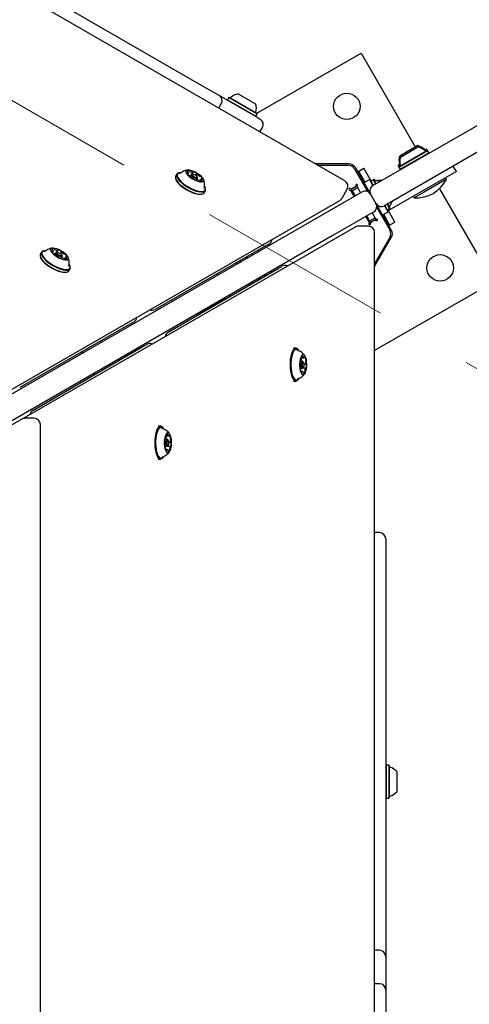
# Model space of a CAD drawing. Units: millimetres. Extents: x 302 to 1727, y 456 to 1427.
# Drawn here: x 1014 to 1043, y 924 to 987 of the extents above; entities that cross this region are included whole.
import ezdxf

# ---------------------------------------------------------------- set-up
doc = ezdxf.new("R2010")
doc.units = ezdxf.units.MM
doc.header["$LTSCALE"] = 100
doc.linetypes.add('HIDDEN', pattern=[0.1905, 0.127, -0.0635])
doc.styles.add('SLDTEXTSTYLE0', font='TXT', dxfattribs={"width": 0.75})
doc.dimstyles.new('SLDDIMSTYLE4', dxfattribs={"dimtxt": 15.875, "dimasz": 8, "dimexe": 0, "dimexo": 0.0625, "dimgap": 3.96875, "dimtad": 2, "dimdec": 0, "dimrnd": 1e-09, "dimzin": 12, "dimdsep": 46, "dimtxsty": 'SLDTEXTSTYLE0', "dimblk1": 'DOT', "dimblk2": 'DOT', "dimsah": 1, "dimcen": 0.09, "dimse1": 1, "dimse2": 1, "dimadec": 0, "dimazin": 3, "dimtfac": 1, "dimtdec": 0, "dimtofl": 0, "dimtmove": 0, "dimatfit": 3, "dimldrblk": 'DOT', "dimfxl": 0, "dimfrac": 2, "dimtolj": 1, "dimtzin": 12, "dimarcsym": 0})

# ---------------------------------------------------------------- blocks, each defined once
blk = doc.blocks.new('_DOT')
at = {"color": 0, "linetype": 'ByBlock', "lineweight": -2}
blk.add_line((-0.5, 0), (-1, 0), dxfattribs=at)
at = {"color": 0, "linetype": 'ByBlock', "const_width": 0.5}
blk.add_lwpolyline([(-0.25, 0, 1), (0.25, 0, 1)], format="xyb", close=True, dxfattribs=at)
blk = doc.blocks.new('_D_7')
at = {"color": 7, "linetype": 'Continuous', "lineweight": 18}
blk.add_line((1481.508, 1405.913), (457.915, 1405.913), dxfattribs=at)
at = {"color": 7, "linetype": 'Continuous', "lineweight": 18, "xscale": 8, "yscale": 8, "rotation": 180.0000000000004}
blk.add_blockref('_DOT', (457.915, 1405.913), dxfattribs=at)
at = {"color": 7, "linetype": 'Continuous', "lineweight": 18, "xscale": 8, "yscale": 8}
blk.add_blockref('_DOT', (1481.508, 1405.913), dxfattribs=at)
at = {"color": 7, "linetype": 'Continuous', "lineweight": 18, "insert": (946.252, 1426.377), "char_height": 15.875, "attachment_point": 1, "style": 'SLDTEXTSTYLE0'}
blk.add_mtext('1024', dxfattribs=at)
blk = doc.blocks.new('_D_8')
at = {"color": 7, "linetype": 'Continuous', "lineweight": 18}
blk.add_line((322.26, 625.297), (322.26, 1229.396), dxfattribs=at)
at = {"color": 7, "linetype": 'Continuous', "lineweight": 18, "xscale": 8, "yscale": 8}
for p, rotation in [((322.26, 1229.396), 89.99999999999997), ((322.26, 625.297), 270)]:
    blk.add_blockref('_DOT', p, dxfattribs=dict(at, rotation=rotation))
at = {"color": 7, "linetype": 'Continuous', "lineweight": 18, "insert": (301.796, 909.752), "char_height": 15.875, "attachment_point": 1, "rotation": 90, "style": 'SLDTEXTSTYLE0'}
blk.add_mtext('604', dxfattribs=at)

msp = doc.modelspace()

# ---------------------------------------------------------------- linework, layer by layer
at = {"color": 7, "linetype": 'Continuous', "lineweight": 25}
for p, q in [((1034.562, 976.488), (912.294, 1047.08)), ((1036.369, 976.183), (1073.924, 997.865)), ((1074.674, 996.566), (1037.119, 974.884)), ((1013.884, 989.255), (1025.028, 982.821)), ((1028.917, 980.83), (1035.609, 984.693)), ((1035.609, 984.693), (1039.084, 978.674)), ((1025.028, 982.821), (1026.472, 981.987)), ((1026.472, 981.987), (1028.921, 980.574)), ((1027.703, 982.085), (1028.829, 981.435)), ((1026.46, 981.166), (1026.619, 981.441)), ((1027.098, 981.851), (1027.013, 981.704)), ((1027.013, 981.704), (1027.022, 981.67)), ((1027.013, 981.704), (1028.845, 980.647)), ((1027.132, 981.861), (1027.098, 981.851)), ((1027.098, 981.851), (1028.93, 980.794)), ((1027.132, 981.861), (1028.92, 980.828)), ((1028.81, 980.638), (1028.845, 980.647)), ((1028.845, 980.647), (1028.93, 980.794)), ((1028.93, 980.794), (1028.92, 980.828)), ((1028.921, 980.574), (1029.118, 980.46)), ((1029.106, 979.639), (1029.264, 979.914)), ((1038.091, 978.101), (1039.216, 978.751)), ((1038.04, 977.373), (1039.872, 978.431)), ((1038.049, 977.407), (1039.838, 978.44)), ((1038.125, 977.226), (1039.957, 978.283)), ((1038.141, 978.014), (1039.266, 978.664)), ((1039.68, 978.464), (1039.788, 978.526)), ((1039.701, 978.447), (1039.822, 978.517)), ((1039.822, 978.517), (1039.788, 978.526)), ((1039.872, 978.431), (1039.822, 978.517)), ((1039.872, 978.431), (1039.838, 978.44)), ((1039.957, 978.283), (1039.872, 978.431)), ((1039.948, 978.249), (1039.957, 978.283)), ((1034.809, 977.585), (1032.663, 977.585)), ((1032.813, 977.499), (1034.759, 977.499)), ((1037.99, 977.46), (1038.111, 977.53)), ((1037.999, 977.494), (1037.99, 977.46)), ((1037.999, 977.494), (1038.107, 977.556)), ((1023.765, 976.915), (1023.685, 976.777)), ((1023.935, 977.004), (1023.905, 976.999)), ((1024.461, 976.895), (1024.509, 976.977)), ((1024.649, 976.779), (1024.804, 977.048)), ((1024.703, 976.864), (1024.652, 976.777)), ((1024.792, 976.893), (1024.732, 976.882)), ((1025.046, 976.936), (1024.982, 976.825)), ((1035.192, 977.249), (1036.027, 975.801)), ((1036.385, 975.355), (1035.242, 977.335)), ((1035.441, 977.091), (1035.397, 977.066)), ((1035.441, 977.091), (1035.787, 977.291)), ((1035.441, 977.091), (1035.691, 976.657)), ((1036.037, 976.857), (1035.787, 977.291)), ((1036.258, 976.474), (1036.037, 976.857)), ((1037.99, 977.46), (1038.04, 977.373)), ((1038.049, 977.407), (1038.04, 977.373)), ((1038.04, 977.373), (1038.125, 977.226)), ((1038.125, 977.226), (1038.159, 977.217)), ((1041.735, 977.088), (1040.09, 976.138)), ((1041.735, 977.088), (1041.535, 977.434)), ((1023.683, 976.614), (1023.693, 976.585)), ((1024.785, 976.65), (1024.787, 976.654)), ((1025.012, 976.52), (1025.084, 976.644)), ((1025.029, 976.541), (1025.017, 976.52)), ((1025.084, 976.678), (1025.064, 976.736)), ((1025.324, 976.612), (1025.247, 976.479)), ((1035.279, 976.212), (1035.253, 976.116)), ((1035.279, 976.212), (1035.291, 976.191)), ((1035.691, 976.657), (1035.841, 976.398)), ((1035.797, 976.373), (1036.144, 976.573)), ((1036.144, 976.573), (1036.369, 976.183)), ((1036.237, 976.462), (1036.228, 976.428)), ((1036.384, 976.547), (1036.237, 976.462)), ((1036.237, 976.462), (1036.39, 976.195)), ((1036.427, 976.572), (1036.384, 976.547)), ((1036.418, 976.538), (1036.384, 976.547)), ((1036.384, 976.547), (1036.538, 976.28)), ((1036.418, 976.538), (1036.559, 976.293)), ((1036.461, 976.563), (1036.427, 976.572)), ((1036.427, 976.572), (1036.493, 976.459)), ((1036.461, 976.563), (1036.515, 976.47)), ((1041.097, 976.593), (1039.66, 975.763)), ((1041.097, 976.593), (1041.043, 976.688)), ((1025.347, 975.63), (1025.377, 975.635)), ((1025.517, 975.719), (1025.596, 975.857)), ((1025.599, 976.02), (1025.589, 976.049)), ((1033.003, 974.24), (1035.67, 975.78)), ((1034.382, 975.375), (1034.709, 975.942)), ((1034.863, 975.891), (1034.96, 975.865)), ((1034.986, 975.961), (1034.889, 975.987)), ((1034.98, 975.929), (1034.958, 975.969)), ((1035.174, 975.493), (1034.96, 975.865)), ((1035.327, 976.129), (1034.98, 975.929)), ((1034.98, 975.929), (1035.03, 975.843)), ((1034.986, 975.961), (1035.253, 976.116)), ((1035.03, 975.843), (1035.377, 976.043)), ((1035.03, 975.843), (1035.218, 975.518)), ((1035.291, 976.191), (1035.27, 976.179)), ((1035.327, 976.129), (1035.291, 976.191)), ((1035.35, 976.09), (1035.327, 976.129)), ((1035.35, 976.09), (1035.376, 976.186)), ((1035.35, 976.09), (1035.564, 975.718)), ((1036.217, 975.633), (1036.567, 975.027)), ((1040.09, 976.138), (1037.405, 974.588)), ((1039.66, 975.763), (1039.019, 975.393)), ((1040.64, 975.979), (1044.109, 969.971)), ((1012.885, 962.903), (1034.235, 975.229)), ((1036.385, 975.355), (1036.382, 975.346)), ((1036.41, 975.312), (1036.385, 975.355)), ((1036.401, 975.314), (1036.41, 975.312)), ((1037.553, 973.332), (1036.41, 975.312)), ((1037.288, 974.981), (1037.441, 974.715)), ((1037.309, 974.994), (1037.451, 974.749)), ((1038.964, 975.488), (1039.019, 975.393)), ((1036.42, 974.481), (1033.753, 972.941)), ((1036.314, 974.419), (1036.529, 974.047)), ((1036.617, 974.779), (1037.453, 973.331)), ((1036.997, 974.294), (1037.344, 974.494)), ((1037.041, 974.319), (1037.191, 974.059)), ((1037.119, 974.884), (1037.344, 974.494)), ((1037.14, 974.896), (1037.294, 974.63)), ((1037.26, 974.639), (1037.294, 974.63)), ((1037.294, 974.63), (1037.441, 974.715)), ((1037.537, 974.259), (1037.361, 974.565)), ((1037.441, 974.715), (1037.451, 974.749)), ((914.253, 905.68), (1033.003, 974.24)), ((1036.139, 973.822), (1035.924, 974.194)), ((1035.968, 974.219), (1036.155, 973.894)), ((1036.139, 973.822), (1036.113, 973.726)), ((1036.502, 974.094), (1036.155, 973.894)), ((1036.155, 973.894), (1036.205, 973.808)), ((1036.205, 973.808), (1036.552, 974.008)), ((1036.228, 973.768), (1036.205, 973.808)), ((1036.21, 973.7), (1036.236, 973.796)), ((1036.503, 973.951), (1036.236, 973.796)), ((1036.503, 973.951), (1036.6, 973.925)), ((1036.626, 974.021), (1036.529, 974.047)), ((1036.552, 974.008), (1036.529, 974.047)), ((1036.588, 973.946), (1036.552, 974.008)), ((1036.588, 973.946), (1036.567, 973.934)), ((1036.588, 973.946), (1036.6, 973.925)), ((1037.191, 974.059), (1037.441, 973.626)), ((1037.441, 973.626), (1037.787, 973.826)), ((1037.787, 973.826), (1037.537, 974.259)), ((1035.226, 973.513), (1013.876, 961.187)), ((1036.08, 973.567), (1035.426, 973.567)), ((1036.48, 831.983), (1036.48, 973.167)), ((1037.397, 973.601), (1037.441, 973.626)), ((1033.753, 972.941), (915.003, 904.381)), ((1029.694, 972.421), (1029.451, 972.281)), ((1036.48, 970.973), (1037.553, 972.832)), ((1037.453, 972.831), (1036.48, 971.145)), ((1015.066, 971.892), (1014.986, 971.755)), ((1015.236, 971.982), (1015.206, 971.976)), ((1015.763, 971.873), (1015.81, 971.955)), ((1015.95, 971.756), (1016.105, 972.026)), ((1016.004, 971.842), (1015.953, 971.754)), ((1016.093, 971.871), (1016.033, 971.859)), ((1016.347, 971.913), (1016.283, 971.802)), ((1029.451, 972.281), (1022.361, 968.212)), ((1028.679, 971.743), (1028.638, 971.814)), ((1028.985, 972.013), (1029.026, 971.943)), ((1029.029, 972.038), (1029.069, 971.968)), ((1014.984, 971.591), (1014.994, 971.562)), ((1016.086, 971.627), (1016.088, 971.631)), ((1016.314, 971.498), (1016.385, 971.622)), ((1016.33, 971.519), (1016.318, 971.498)), ((1016.386, 971.656), (1016.365, 971.714)), ((1016.626, 971.59), (1016.549, 971.456)), ((1027.624, 971.134), (1027.582, 971.208)), ((1027.685, 971.17), (1027.643, 971.243)), ((1027.707, 971.182), (1027.665, 971.256)), ((1027.854, 971.267), (1027.812, 971.34)), ((1027.871, 971.289), (1027.834, 971.353)), ((1028.181, 971.552), (1028.222, 971.48)), ((1028.296, 971.522), (1028.255, 971.594)), ((1016.648, 970.607), (1016.678, 970.613)), ((1016.818, 970.697), (1016.898, 970.835)), ((1016.9, 970.998), (1016.89, 971.027)), ((1023.212, 966.739), (1030.28, 970.844)), ((1029.776, 970.644), (1029.816, 970.574)), ((1029.819, 970.669), (1029.859, 970.599)), ((1030.28, 970.844), (1030.524, 970.984)), ((1026.324, 970.486), (1026.369, 970.409)), ((1028.478, 969.797), (1028.435, 969.871)), ((1028.499, 969.81), (1028.457, 969.883)), ((1028.646, 969.895), (1028.604, 969.968)), ((1028.668, 969.908), (1028.631, 969.971)), ((1028.972, 970.181), (1029.014, 970.109)), ((1029.088, 970.151), (1029.046, 970.223)), ((1029.47, 970.373), (1029.429, 970.444)), ((1044.109, 969.971), (1036.48, 965.566)), ((1028.417, 969.762), (1028.374, 969.835)), ((1023.411, 968.814), (1023.459, 968.73)), ((1026.87, 968.938), (1025.038, 967.88)), ((1026.87, 968.938), (1026.835, 968.947)), ((1026.902, 968.882), (1026.87, 968.938)), ((1027.119, 969.11), (1027.163, 969.033)), ((1020.995, 967.399), (1020.752, 967.258)), ((1025.047, 967.914), (1025.038, 967.88)), ((1025.038, 967.88), (1025.073, 967.82)), ((1020.752, 967.258), (1013.663, 963.19)), ((1018.925, 966.112), (1018.883, 966.186)), ((1014.513, 961.717), (1021.581, 965.822)), ((1017.625, 965.464), (1017.67, 965.387)), ((1021.581, 965.822), (1021.825, 965.962)), ((1031.415, 965.718), (1031.268, 965.718)), ((1031.578, 965.615), (1031.558, 965.638)), ((1019.718, 964.739), (1019.675, 964.813)), ((1031.84, 964.88), (1031.695, 964.88)), ((1031.7, 964.896), (1031.726, 964.896)), ((1031.785, 965.101), (1031.939, 965.101)), ((1031.91, 964.818), (1031.87, 964.864)), ((1031.699, 964.632), (1031.696, 964.632)), ((1031.737, 964.44), (1031.84, 964.44)), ((1032.047, 964.425), (1031.737, 964.425)), ((1031.835, 964.219), (1031.745, 964.219)), ((1031.87, 964.457), (1031.91, 964.503)), ((1031.947, 964.688), (1032.075, 964.688)), ((1018.42, 964.088), (1018.464, 964.011)), ((1031.268, 963.603), (1031.415, 963.603)), ((1031.558, 963.682), (1031.578, 963.705)), ((1013.799, 961.153), (974.605, 938.524)), ((1014.591, 961.206), (1013.999, 961.206)), ((1014.991, 844.344), (1014.991, 960.806)), ((1022.716, 960.696), (1022.569, 960.696)), ((1022.879, 960.593), (1022.859, 960.616)), ((1023.141, 959.858), (1022.997, 959.858)), ((1023.001, 959.874), (1023.028, 959.874)), ((1023.086, 960.079), (1023.24, 960.079)), ((1023.211, 959.795), (1023.171, 959.842)), ((1023, 959.61), (1022.997, 959.61)), ((1023.038, 959.418), (1023.141, 959.418)), ((1023.349, 959.402), (1023.038, 959.402)), ((1023.136, 959.197), (1023.046, 959.197)), ((1023.171, 959.435), (1023.211, 959.481)), ((1023.248, 959.666), (1023.376, 959.666)), ((1022.569, 958.581), (1022.716, 958.581)), ((1022.859, 958.66), (1022.879, 958.683)), ((1036.797, 953.856), (1036.48, 953.856)), ((1037.197, 953.456), (1037.197, 952.863)), ((1037.197, 952.863), (1037.197, 941.606)), ((1037.197, 941.606), (1037.197, 940.968)), ((1037.197, 940.968), (1037.197, 940.596)), ((1037.197, 940.596), (1037.197, 938.477)), ((1037.222, 938.886), (1037.197, 938.861)), ((1037.392, 938.886), (1037.222, 938.886)), ((1037.222, 938.886), (1037.222, 937.867)), ((1037.417, 938.861), (1037.392, 938.886)), ((1037.392, 938.886), (1037.392, 937.867)), ((1037.417, 938.861), (1037.417, 937.866)), ((1037.197, 938.477), (1037.197, 928.059)), ((1037.897, 938.478), (1037.897, 937.852)), ((1037.222, 937.867), (1037.222, 936.771)), ((1037.392, 937.867), (1037.392, 936.771)), ((1037.417, 937.866), (1037.417, 936.796)), ((1037.897, 937.852), (1037.897, 937.178)), ((1037.197, 936.796), (1037.222, 936.771)), ((1037.222, 936.771), (1037.392, 936.771)), ((1037.392, 936.771), (1037.417, 936.796)), ((1037.197, 928.059), (1037.197, 926.782)), ((1036.797, 926.978), (1036.48, 926.978)), ((1037.197, 926.782), (1037.197, 926.578)), ((1037.197, 926.578), (1037.197, 924.432)), ((1036.797, 924.832), (1036.48, 924.832)), ((1037.197, 924.432), (1037.197, 917.907))]:
    msp.add_line(p, q, dxfattribs=at)
at = {"color": 7, "linetype": 'HIDDEN', "lineweight": 18}
msp.add_line((910.376, 1040.99), (1094.185, 934.869), dxfattribs=at)
at = {"color": 7, "linetype": 'Continuous', "lineweight": 25, "flags": 128}
for points in [[(1023.905, 976.999), (1023.852, 976.984), (1023.786, 976.943), (1023.752, 976.883), (1023.748, 976.806), (1023.777, 976.715), (1023.836, 976.613), (1023.924, 976.503), (1024.038, 976.389), (1024.173, 976.274), (1024.326, 976.164), (1024.491, 976.061), (1024.663, 975.97)], [(1024.018, 977.012), (1023.975, 977.01), (1023.883, 976.99), (1023.819, 976.95), (1023.785, 976.891), (1023.782, 976.816), (1023.81, 976.727), (1023.868, 976.628), (1023.954, 976.52), (1024.065, 976.409), (1024.197, 976.297), (1024.346, 976.19), (1024.508, 976.089), (1024.675, 976)], [(1024.906, 976.539), (1025.039, 976.48), (1025.165, 976.439), (1025.278, 976.417), (1025.371, 976.415), (1025.44, 976.433), (1025.481, 976.471), (1025.491, 976.527), (1025.47, 976.597), (1025.42, 976.677), (1025.342, 976.764), (1025.242, 976.853), (1025.123, 976.938), (1024.994, 977.016), (1024.861, 977.082), (1024.73, 977.132), (1024.61, 977.164), (1024.506, 977.176), (1024.425, 977.168), (1024.369, 977.139), (1024.344, 977.092), (1024.349, 977.029), (1024.385, 976.953), (1024.449, 976.869), (1024.539, 976.781), (1024.649, 976.693), (1024.774, 976.611), (1024.906, 976.539)], [(1024.461, 976.964), (1024.454, 976.966), (1024.447, 976.968), (1024.442, 976.969), (1024.437, 976.969), (1024.433, 976.968), (1024.43, 976.966), (1024.429, 976.963), (1024.428, 976.96)], [(1024.537, 977.135), (1024.516, 977.138), (1024.497, 977.14), (1024.48, 977.139), (1024.466, 977.136), (1024.454, 977.132), (1024.445, 977.125), (1024.438, 977.117), (1024.435, 977.107)], [(1024.492, 977.049), (1024.501, 977.034), (1024.508, 977.019), (1024.512, 977.006), (1024.513, 976.993), (1024.511, 976.983), (1024.506, 976.974), (1024.499, 976.966), (1024.488, 976.961)], [(1024.89, 976.668), (1024.815, 976.711), (1024.753, 976.761), (1024.712, 976.81), (1024.699, 976.85), (1024.715, 976.876), (1024.732, 976.882)], [(1024.914, 976.728), (1024.972, 976.704), (1025.021, 976.695), (1025.054, 976.701), (1025.067, 976.721), (1025.057, 976.752), (1025.025, 976.79), (1024.977, 976.828), (1024.92, 976.862), (1024.862, 976.885), (1024.812, 976.894), (1024.779, 976.889), (1024.766, 976.869), (1024.777, 976.837), (1024.808, 976.8), (1024.857, 976.761), (1024.914, 976.728)], [(1024.827, 977.068), (1024.82, 977.069), (1024.815, 977.069), (1024.81, 977.069), (1024.807, 977.068), (1024.804, 977.066), (1024.803, 977.064), (1024.803, 977.06), (1024.804, 977.057)], [(1025.047, 976.937), (1025.048, 976.939), (1025.049, 976.943), (1025.047, 976.946), (1025.045, 976.951), (1025.042, 976.955), (1025.037, 976.96), (1025.032, 976.965), (1025.026, 976.969)], [(1025.052, 976.919), (1025.05, 976.922), (1025.048, 976.924), (1025.047, 976.927), (1025.046, 976.929), (1025.045, 976.932), (1025.045, 976.934), (1025.046, 976.935), (1025.047, 976.937)], [(1023.685, 976.777), (1023.672, 976.745), (1023.669, 976.668), (1023.697, 976.577), (1023.757, 976.475), (1023.845, 976.365), (1023.958, 976.251), (1024.094, 976.137), (1024.247, 976.027), (1024.412, 975.924), (1024.583, 975.832)], [(1023.693, 976.585), (1023.707, 976.549), (1023.765, 976.449), (1023.851, 976.342), (1023.962, 976.231), (1024.094, 976.119), (1024.244, 976.012), (1024.405, 975.911), (1024.572, 975.822)], [(1024.782, 976.671), (1024.784, 976.668), (1024.785, 976.665), (1024.787, 976.662), (1024.788, 976.66), (1024.788, 976.658), (1024.788, 976.656), (1024.787, 976.654), (1024.786, 976.653)], [(1024.786, 976.653), (1024.785, 976.65), (1024.785, 976.647), (1024.786, 976.643), (1024.788, 976.639), (1024.792, 976.634), (1024.796, 976.629), (1024.801, 976.625), (1024.808, 976.62)], [(1025.084, 976.678), (1025.088, 976.658), (1025.072, 976.632), (1025.028, 976.625), (1024.964, 976.637), (1024.89, 976.668)], [(1025.007, 976.522), (1025.013, 976.52), (1025.018, 976.52), (1025.023, 976.52), (1025.027, 976.521), (1025.029, 976.523), (1025.031, 976.526), (1025.031, 976.529), (1025.03, 976.533)], [(1025.296, 976.454), (1025.317, 976.451), (1025.336, 976.45), (1025.353, 976.45), (1025.367, 976.453), (1025.379, 976.457), (1025.389, 976.464), (1025.395, 976.472), (1025.399, 976.482)], [(1025.342, 976.54), (1025.332, 976.556), (1025.325, 976.57), (1025.321, 976.584), (1025.32, 976.596), (1025.322, 976.607), (1025.327, 976.616), (1025.335, 976.623), (1025.345, 976.629)], [(1025.373, 976.625), (1025.38, 976.623), (1025.386, 976.621), (1025.392, 976.621), (1025.397, 976.621), (1025.4, 976.622), (1025.403, 976.623), (1025.405, 976.626), (1025.405, 976.629)], [(1024.583, 975.832), (1024.755, 975.754), (1024.922, 975.694), (1025.078, 975.652), (1025.218, 975.63), (1025.336, 975.63), (1025.43, 975.65), (1025.495, 975.691), (1025.517, 975.719)], [(1024.663, 975.97), (1024.835, 975.892), (1025.002, 975.831), (1025.158, 975.789), (1025.297, 975.768), (1025.416, 975.767), (1025.509, 975.788), (1025.575, 975.829), (1025.61, 975.889), (1025.613, 975.966), (1025.599, 976.02)], [(1024.675, 976), (1024.843, 975.924), (1025.006, 975.865), (1025.158, 975.824), (1025.294, 975.803), (1025.41, 975.802), (1025.502, 975.822), (1025.565, 975.862), (1025.599, 975.921), (1025.603, 975.996), (1025.575, 976.085), (1025.555, 976.124)], [(1037.405, 974.588), (1037.316, 974.547), (1037.314, 974.546)], [(1015.206, 971.976), (1015.153, 971.961), (1015.088, 971.92), (1015.053, 971.861), (1015.049, 971.784), (1015.078, 971.693), (1015.137, 971.59), (1015.225, 971.48), (1015.339, 971.366), (1015.475, 971.252), (1015.627, 971.142), (1015.792, 971.039), (1015.964, 970.947)], [(1015.319, 971.99), (1015.276, 971.988), (1015.184, 971.967), (1015.12, 971.928), (1015.086, 971.869), (1015.083, 971.794), (1015.111, 971.705), (1015.169, 971.605), (1015.255, 971.498), (1015.366, 971.386), (1015.498, 971.275), (1015.648, 971.167), (1015.809, 971.067), (1015.976, 970.977)], [(1016.207, 971.517), (1016.34, 971.458), (1016.466, 971.417), (1016.579, 971.394), (1016.672, 971.392), (1016.741, 971.411), (1016.782, 971.449), (1016.792, 971.505), (1016.771, 971.574), (1016.721, 971.655), (1016.643, 971.742), (1016.543, 971.83), (1016.425, 971.916), (1016.295, 971.994), (1016.162, 972.059), (1016.032, 972.11), (1015.911, 972.142), (1015.807, 972.154), (1015.726, 972.145), (1015.671, 972.117), (1015.645, 972.07), (1015.65, 972.007), (1015.686, 971.931), (1015.75, 971.847), (1015.84, 971.758), (1015.95, 971.671), (1016.075, 971.589), (1016.207, 971.517)], [(1015.762, 971.942), (1015.755, 971.944), (1015.748, 971.946), (1015.743, 971.946), (1015.738, 971.946), (1015.734, 971.945), (1015.731, 971.944), (1015.73, 971.941), (1015.729, 971.938)], [(1015.839, 972.113), (1015.818, 972.116), (1015.799, 972.117), (1015.782, 972.117), (1015.767, 972.114), (1015.755, 972.11), (1015.746, 972.103), (1015.739, 972.095), (1015.736, 972.085)], [(1015.793, 972.027), (1015.803, 972.011), (1015.81, 971.997), (1015.813, 971.983), (1015.814, 971.971), (1015.813, 971.96), (1015.808, 971.951), (1015.8, 971.944), (1015.789, 971.938)], [(1016.191, 971.645), (1016.117, 971.689), (1016.054, 971.738), (1016.013, 971.787), (1016, 971.828), (1016.016, 971.854), (1016.033, 971.859)], [(1016.215, 971.705), (1016.273, 971.682), (1016.322, 971.673), (1016.356, 971.678), (1016.368, 971.698), (1016.358, 971.73), (1016.326, 971.767), (1016.278, 971.806), (1016.221, 971.839), (1016.163, 971.862), (1016.114, 971.872), (1016.08, 971.866), (1016.068, 971.846), (1016.078, 971.815), (1016.11, 971.777), (1016.158, 971.739), (1016.215, 971.705)], [(1016.128, 972.045), (1016.122, 972.047), (1016.116, 972.047), (1016.111, 972.047), (1016.108, 972.046), (1016.105, 972.044), (1016.104, 972.041), (1016.104, 972.038), (1016.105, 972.034)], [(1016.348, 971.914), (1016.349, 971.917), (1016.35, 971.92), (1016.349, 971.924), (1016.346, 971.928), (1016.343, 971.933), (1016.338, 971.938), (1016.333, 971.942), (1016.327, 971.947)], [(1016.353, 971.896), (1016.351, 971.899), (1016.349, 971.902), (1016.348, 971.905), (1016.347, 971.907), (1016.346, 971.909), (1016.346, 971.911), (1016.347, 971.913), (1016.348, 971.914)], [(1014.986, 971.755), (1014.973, 971.723), (1014.97, 971.646), (1014.998, 971.555), (1015.058, 971.453), (1015.146, 971.343), (1015.259, 971.229), (1015.395, 971.115), (1015.548, 971.004), (1015.713, 970.901), (1015.884, 970.81)], [(1014.994, 971.562), (1015.008, 971.527), (1015.066, 971.427), (1015.152, 971.32), (1015.263, 971.208), (1015.395, 971.097), (1015.545, 970.989), (1015.706, 970.889), (1015.873, 970.799)], [(1016.083, 971.648), (1016.085, 971.645), (1016.087, 971.643), (1016.088, 971.64), (1016.089, 971.638), (1016.089, 971.635), (1016.089, 971.633), (1016.089, 971.632), (1016.088, 971.63)], [(1016.088, 971.63), (1016.086, 971.628), (1016.086, 971.624), (1016.087, 971.621), (1016.089, 971.616), (1016.093, 971.612), (1016.097, 971.607), (1016.103, 971.602), (1016.109, 971.598)], [(1016.386, 971.656), (1016.389, 971.636), (1016.373, 971.61), (1016.329, 971.603), (1016.265, 971.615), (1016.191, 971.645)], [(1016.308, 971.499), (1016.314, 971.498), (1016.32, 971.497), (1016.324, 971.498), (1016.328, 971.499), (1016.33, 971.501), (1016.332, 971.503), (1016.332, 971.507), (1016.331, 971.51)], [(1016.597, 971.432), (1016.618, 971.429), (1016.637, 971.427), (1016.654, 971.428), (1016.669, 971.431), (1016.681, 971.435), (1016.69, 971.442), (1016.696, 971.45), (1016.7, 971.46)], [(1016.643, 971.518), (1016.633, 971.533), (1016.626, 971.548), (1016.622, 971.561), (1016.621, 971.574), (1016.623, 971.584), (1016.628, 971.593), (1016.636, 971.601), (1016.646, 971.606)], [(1016.674, 971.603), (1016.681, 971.601), (1016.687, 971.599), (1016.693, 971.598), (1016.698, 971.598), (1016.702, 971.599), (1016.704, 971.601), (1016.706, 971.604), (1016.706, 971.607)], [(1015.884, 970.81), (1016.057, 970.732), (1016.223, 970.671), (1016.379, 970.63), (1016.519, 970.608), (1016.637, 970.607), (1016.731, 970.628), (1016.796, 970.669), (1016.818, 970.697)], [(1015.964, 970.947), (1016.136, 970.87), (1016.303, 970.809), (1016.459, 970.767), (1016.598, 970.746), (1016.717, 970.745), (1016.811, 970.766), (1016.876, 970.807), (1016.911, 970.866), (1016.914, 970.943), (1016.9, 970.998)], [(1015.976, 970.977), (1016.144, 970.902), (1016.307, 970.842), (1016.459, 970.802), (1016.595, 970.78), (1016.711, 970.78), (1016.803, 970.8), (1016.866, 970.84), (1016.901, 970.898), (1016.904, 970.973), (1016.876, 971.062), (1016.856, 971.102)], [(1031.299, 965.666), (1031.235, 965.589), (1031.177, 965.48), (1031.128, 965.343), (1031.088, 965.183), (1031.06, 965.005), (1031.043, 964.815), (1031.04, 964.62), (1031.049, 964.427), (1031.07, 964.241), (1031.103, 964.07), (1031.147, 963.919), (1031.2, 963.793), (1031.26, 963.697), (1031.326, 963.633), (1031.394, 963.604), (1031.464, 963.612), (1031.531, 963.655), (1031.558, 963.682)], [(1031.325, 965.642), (1031.263, 965.567), (1031.206, 965.46), (1031.158, 965.327), (1031.119, 965.17), (1031.092, 964.997), (1031.075, 964.812), (1031.072, 964.621), (1031.081, 964.432), (1031.102, 964.251), (1031.134, 964.084), (1031.177, 963.936), (1031.228, 963.814), (1031.287, 963.719), (1031.351, 963.657), (1031.418, 963.629), (1031.486, 963.637), (1031.552, 963.679), (1031.614, 963.754), (1031.626, 963.773)], [(1031.331, 965.59), (1031.27, 965.516), (1031.216, 965.411), (1031.169, 965.279), (1031.132, 965.124), (1031.107, 964.953), (1031.093, 964.771), (1031.092, 964.585), (1031.103, 964.402), (1031.127, 964.228), (1031.161, 964.07), (1031.206, 963.933), (1031.259, 963.822), (1031.319, 963.742), (1031.383, 963.695), (1031.448, 963.683), (1031.514, 963.706), (1031.541, 963.726)], [(1031.624, 965.551), (1031.589, 965.601), (1031.525, 965.663), (1031.458, 965.691), (1031.391, 965.684), (1031.325, 965.642)], [(1031.815, 965.278), (1031.767, 965.215), (1031.725, 965.122), (1031.691, 965.004), (1031.668, 964.868), (1031.657, 964.72), (1031.658, 964.569), (1031.672, 964.423), (1031.697, 964.29), (1031.733, 964.177), (1031.776, 964.09), (1031.826, 964.033), (1031.879, 964.011), (1031.933, 964.023), (1031.983, 964.07), (1032.029, 964.148), (1032.067, 964.255), (1032.096, 964.383), (1032.113, 964.526), (1032.118, 964.676), (1032.11, 964.825), (1032.091, 964.966), (1032.06, 965.09), (1032.02, 965.191), (1031.973, 965.263), (1031.922, 965.303), (1031.868, 965.308), (1031.815, 965.278)], [(1031.719, 964.901), (1031.716, 964.904), (1031.713, 964.906), (1031.71, 964.906), (1031.707, 964.905), (1031.705, 964.903), (1031.702, 964.899), (1031.7, 964.894), (1031.698, 964.888)], [(1031.733, 964.899), (1031.731, 964.898), (1031.729, 964.897), (1031.727, 964.896), (1031.726, 964.896), (1031.724, 964.897), (1031.722, 964.898), (1031.72, 964.899), (1031.719, 964.901)], [(1031.87, 964.457), (1031.864, 964.451), (1031.834, 964.441), (1031.805, 964.464), (1031.781, 964.517), (1031.766, 964.592), (1031.762, 964.677), (1031.771, 964.76), (1031.789, 964.828), (1031.816, 964.869)], [(1031.862, 965.236), (1031.852, 965.239), (1031.842, 965.238), (1031.831, 965.234), (1031.821, 965.226), (1031.812, 965.216), (1031.803, 965.202), (1031.794, 965.186), (1031.786, 965.166)], [(1031.816, 964.869), (1031.846, 964.88), (1031.87, 964.864)], [(1031.868, 964.822), (1031.848, 964.79), (1031.833, 964.737), (1031.827, 964.674), (1031.83, 964.608), (1031.841, 964.55), (1031.86, 964.509), (1031.882, 964.491), (1031.906, 964.499), (1031.926, 964.531), (1031.941, 964.583), (1031.947, 964.647), (1031.944, 964.713), (1031.933, 964.771), (1031.914, 964.812), (1031.892, 964.83), (1031.868, 964.822)], [(1031.962, 965.109), (1031.951, 965.104), (1031.941, 965.101), (1031.931, 965.102), (1031.921, 965.107), (1031.911, 965.114), (1031.901, 965.125), (1031.892, 965.139), (1031.883, 965.156)], [(1031.992, 965.159), (1031.989, 965.16), (1031.987, 965.16), (1031.984, 965.159), (1031.981, 965.156), (1031.978, 965.152), (1031.976, 965.147), (1031.974, 965.141), (1031.973, 965.134)], [(1031.681, 964.668), (1031.682, 964.66), (1031.683, 964.653), (1031.685, 964.647), (1031.687, 964.641), (1031.69, 964.637), (1031.693, 964.634), (1031.696, 964.632), (1031.698, 964.632)], [(1031.698, 964.632), (1031.7, 964.632), (1031.702, 964.632), (1031.704, 964.63), (1031.706, 964.629), (1031.707, 964.627), (1031.709, 964.624), (1031.71, 964.621), (1031.712, 964.618)], [(1031.782, 964.162), (1031.784, 964.16), (1031.787, 964.16), (1031.79, 964.162), (1031.793, 964.164), (1031.796, 964.168), (1031.798, 964.173), (1031.8, 964.18), (1031.801, 964.187)], [(1031.812, 964.211), (1031.822, 964.217), (1031.833, 964.219), (1031.843, 964.218), (1031.853, 964.214), (1031.863, 964.206), (1031.873, 964.195), (1031.882, 964.181), (1031.891, 964.165)], [(1032.041, 964.421), (1032.043, 964.423), (1032.045, 964.424), (1032.047, 964.424), (1032.048, 964.424), (1032.05, 964.424), (1032.052, 964.423), (1032.054, 964.421), (1032.055, 964.419)], [(1032.055, 964.419), (1032.058, 964.416), (1032.061, 964.414), (1032.064, 964.414), (1032.067, 964.415), (1032.069, 964.418), (1032.072, 964.421), (1032.074, 964.426), (1032.076, 964.432)], [(1032.076, 964.688), (1032.074, 964.688), (1032.072, 964.689), (1032.07, 964.69), (1032.068, 964.692), (1032.067, 964.694), (1032.065, 964.696), (1032.064, 964.699), (1032.062, 964.703)], [(1032.093, 964.653), (1032.092, 964.66), (1032.091, 964.668), (1032.089, 964.674), (1032.086, 964.679), (1032.084, 964.684), (1032.081, 964.687), (1032.078, 964.688), (1032.076, 964.688)], [(1031.912, 964.085), (1031.922, 964.082), (1031.932, 964.083), (1031.942, 964.087), (1031.952, 964.094), (1031.962, 964.105), (1031.971, 964.118), (1031.98, 964.135), (1031.988, 964.154)], [(1022.6, 960.644), (1022.536, 960.566), (1022.479, 960.457), (1022.429, 960.32), (1022.389, 960.16), (1022.361, 959.983), (1022.344, 959.793), (1022.341, 959.598), (1022.35, 959.405), (1022.371, 959.219), (1022.404, 959.048), (1022.448, 958.897), (1022.501, 958.771), (1022.561, 958.674), (1022.627, 958.611), (1022.695, 958.582), (1022.765, 958.589), (1022.832, 958.633), (1022.859, 958.66)], [(1022.626, 960.62), (1022.564, 960.544), (1022.508, 960.438), (1022.459, 960.304), (1022.421, 960.148), (1022.393, 959.974), (1022.377, 959.789), (1022.373, 959.599), (1022.382, 959.41), (1022.403, 959.229), (1022.435, 959.062), (1022.478, 958.914), (1022.53, 958.791), (1022.588, 958.697), (1022.652, 958.635), (1022.719, 958.607), (1022.787, 958.614), (1022.853, 958.656), (1022.915, 958.732), (1022.927, 958.75)], [(1022.632, 960.568), (1022.571, 960.494), (1022.517, 960.389), (1022.47, 960.257), (1022.434, 960.102), (1022.408, 959.931), (1022.394, 959.749), (1022.393, 959.563), (1022.404, 959.38), (1022.428, 959.206), (1022.462, 959.048), (1022.507, 958.911), (1022.56, 958.8), (1022.62, 958.72), (1022.684, 958.673), (1022.75, 958.66), (1022.815, 958.683), (1022.842, 958.703)], [(1022.925, 960.528), (1022.89, 960.579), (1022.826, 960.641), (1022.759, 960.669), (1022.692, 960.662), (1022.626, 960.62)], [(1023.117, 960.256), (1023.068, 960.193), (1023.026, 960.1), (1022.992, 959.982), (1022.969, 959.846), (1022.958, 959.698), (1022.959, 959.547), (1022.973, 959.401), (1022.998, 959.268), (1023.034, 959.155), (1023.077, 959.067), (1023.127, 959.011), (1023.18, 958.988), (1023.234, 959.001), (1023.285, 959.048), (1023.33, 959.126), (1023.368, 959.232), (1023.397, 959.36), (1023.414, 959.503), (1023.419, 959.654), (1023.411, 959.803), (1023.392, 959.944), (1023.361, 960.068), (1023.321, 960.169), (1023.274, 960.241), (1023.223, 960.281), (1023.169, 960.286), (1023.117, 960.256)], [(1023.02, 959.879), (1023.017, 959.882), (1023.014, 959.884), (1023.011, 959.884), (1023.008, 959.883), (1023.006, 959.881), (1023.003, 959.877), (1023.001, 959.872), (1022.999, 959.866)], [(1023.034, 959.877), (1023.032, 959.875), (1023.03, 959.874), (1023.029, 959.874), (1023.027, 959.874), (1023.025, 959.874), (1023.023, 959.875), (1023.021, 959.877), (1023.02, 959.879)], [(1023.171, 959.435), (1023.166, 959.429), (1023.135, 959.419), (1023.106, 959.442), (1023.082, 959.495), (1023.067, 959.57), (1023.063, 959.655), (1023.072, 959.738), (1023.091, 959.805), (1023.117, 959.847)], [(1023.164, 960.214), (1023.153, 960.216), (1023.143, 960.216), (1023.133, 960.212), (1023.123, 960.204), (1023.113, 960.193), (1023.104, 960.18), (1023.095, 960.163), (1023.087, 960.144)], [(1023.117, 959.847), (1023.147, 959.857), (1023.171, 959.842)], [(1023.169, 959.8), (1023.149, 959.767), (1023.134, 959.715), (1023.128, 959.651), (1023.131, 959.585), (1023.142, 959.528), (1023.161, 959.486), (1023.183, 959.469), (1023.207, 959.476), (1023.227, 959.509), (1023.242, 959.561), (1023.248, 959.625), (1023.245, 959.691), (1023.234, 959.749), (1023.215, 959.79), (1023.193, 959.807), (1023.169, 959.8)], [(1023.263, 960.087), (1023.253, 960.081), (1023.242, 960.079), (1023.232, 960.08), (1023.222, 960.084), (1023.212, 960.092), (1023.202, 960.103), (1023.193, 960.117), (1023.184, 960.134)], [(1023.293, 960.136), (1023.291, 960.138), (1023.288, 960.138), (1023.285, 960.137), (1023.282, 960.134), (1023.279, 960.13), (1023.277, 960.125), (1023.275, 960.119), (1023.274, 960.112)], [(1022.982, 959.646), (1022.983, 959.638), (1022.985, 959.631), (1022.986, 959.624), (1022.989, 959.619), (1022.991, 959.615), (1022.994, 959.612), (1022.997, 959.61), (1023, 959.61)], [(1023, 959.61), (1023.001, 959.61), (1023.003, 959.609), (1023.005, 959.608), (1023.007, 959.607), (1023.008, 959.605), (1023.01, 959.602), (1023.011, 959.599), (1023.013, 959.596)], [(1023.083, 959.14), (1023.086, 959.138), (1023.089, 959.138), (1023.091, 959.139), (1023.094, 959.142), (1023.097, 959.146), (1023.099, 959.151), (1023.101, 959.157), (1023.102, 959.164)], [(1023.113, 959.189), (1023.124, 959.195), (1023.134, 959.197), (1023.144, 959.196), (1023.155, 959.192), (1023.165, 959.184), (1023.174, 959.173), (1023.183, 959.159), (1023.192, 959.142)], [(1023.213, 959.062), (1023.223, 959.06), (1023.233, 959.06), (1023.244, 959.064), (1023.254, 959.072), (1023.263, 959.082), (1023.272, 959.096), (1023.281, 959.113), (1023.289, 959.132)], [(1023.342, 959.399), (1023.344, 959.401), (1023.346, 959.402), (1023.348, 959.402), (1023.349, 959.402), (1023.351, 959.402), (1023.353, 959.401), (1023.355, 959.399), (1023.356, 959.397)], [(1023.356, 959.397), (1023.359, 959.394), (1023.362, 959.392), (1023.365, 959.392), (1023.368, 959.393), (1023.371, 959.395), (1023.373, 959.399), (1023.375, 959.404), (1023.377, 959.41)], [(1023.377, 959.666), (1023.375, 959.666), (1023.373, 959.667), (1023.371, 959.668), (1023.37, 959.669), (1023.368, 959.671), (1023.366, 959.674), (1023.365, 959.677), (1023.364, 959.68)], [(1023.394, 959.63), (1023.393, 959.638), (1023.392, 959.645), (1023.39, 959.652), (1023.388, 959.657), (1023.385, 959.661), (1023.382, 959.664), (1023.38, 959.666), (1023.377, 959.666)]]:
    msp.add_lwpolyline(points, dxfattribs=at)
at = {"color": 7, "linetype": 'Continuous', "lineweight": 25}
for centre in [(1034.693, 981.278), (1040.693, 970.886)]:
    msp.add_circle(centre, 0.85, dxfattribs=at)
for centre, radius, start, end in [((1026.272, 981.641), 0.4, 330, 60), ((1027.906, 981.136), 0.97, 102.05852, 133.4712), ((1027.204, 981.877), 0.05, 240, 313.4712), ((1027.906, 981.136), 0.97, 346.5288, 17.94148), ((1028.898, 980.899), 0.05, 166.5288, 240), ((1028.918, 980.114), 0.4, 330, 60), ((1039.014, 977.802), 0.97, 46.5288, 77.94148), ((1039.064, 977.716), 0.97, 46.5288, 77.94148), ((1039.715, 978.542), 0.05, 226.5288, 300), ((1039.765, 978.456), 0.05, 226.5288, 300), ((1034.759, 976.999), 0.5, 30, 90), ((1034.809, 977.085), 0.5, 30, 90), ((1039.013, 977.802), 0.97, 162.05852, 193.4712), ((1038.021, 977.564), 0.05, 300, 13.4712), ((1039.063, 977.715), 0.97, 162.05852, 193.4712), ((1038.071, 977.478), 0.05, 300, 13.4712), ((1024.649, 977.03), 0.232, 197.4162, 237.415), ((1024.485, 977.121), 0.0524, 194.96646, 247.50743), ((1024.48, 977.004), 0.0443, 244.52405, 280.93707), ((1024.419, 976.993), 0.0918, 37.92219, 60.04932), ((1024.51, 977.02), 0.119, 46.8706, 76.47029), ((1024.675, 977.197), 0.124, 227.27865, 245.34455), ((1024.783, 977.378), 0.334, 241.32536, 272.42555), ((1024.797, 977.052), 0.00809, 273.40659, 33.77948), ((1024.647, 976.452), 0.641, 53.8019, 73.72809), ((1025.478, 977.303), 0.574, 222.08422, 243.57214), ((1024.593, 976.917), 0.107, 230.05058, 261.80792), ((1024.569, 976.725), 0.086, 60.62126, 83.74598), ((1024.356, 976.286), 0.574, 42.07729, 63.57855), ((1025.186, 977.137), 0.641, 233.80188, 253.72813), ((1025.036, 976.537), 0.00809, 93.40355, 213.77139), ((1025.05, 976.212), 0.334, 61.32539, 92.42547), ((1025.158, 976.392), 0.124, 47.26038, 65.34628), ((1025.265, 976.864), 0.086, 240.6042, 263.77019), ((1025.324, 976.57), 0.119, 226.88732, 256.46978), ((1025.24, 976.673), 0.107, 50.05566, 81.78554), ((1025.184, 976.56), 0.232, 17.41626, 57.41498), ((1025.414, 976.597), 0.0919, 217.95404, 240.04302), ((1025.354, 976.585), 0.0443, 64.53037, 100.94033), ((1025.348, 976.468), 0.0525, 15.00751, 67.49733), ((1034.362, 976.142), 0.4, 330, 60), ((1035.327, 976.199), 0.05, 345, 165), ((1036.489, 976.515), 0.05, 210, 283.46773), ((1036.532, 976.54), 0.05, 210, 283.46773), ((1036.726, 975.523), 0.97, 80.62505, 103.46773), ((1036.769, 975.548), 0.97, 80.62505, 103.46773), ((1039.149, 977.567), 2.178, 266.56918, 333.43082), ((1025.274, 976.996), 1.368, 239.13054, 273.05252), ((1034.876, 975.939), 0.05, 75, 255), ((1035.87, 975.433), 0.4, 30, 120), ((1036.569, 975.837), 0.4, 120, 210), ((1034.035, 975.575), 0.4, 300, 330), ((1036.22, 974.827), 0.4, 300, 30), ((1036.919, 975.23), 0.4, 210, 300), ((1036.726, 975.523), 0.97, 316.53227, 339.37495), ((1037.467, 974.821), 0.05, 136.53227, 210), ((1036.162, 973.713), 0.05, 165, 345), ((1036.613, 973.973), 0.05, 255, 75), ((1035.426, 973.167), 0.4, 90, 120), ((1036.08, 973.167), 0.4, 0, 90), ((1037.02, 973.081), 0.5, 330, 30), ((1037.12, 973.082), 0.5, 330, 30), ((1029.495, 972.768), 0.4, 300, 353.32619), ((1015.95, 972.007), 0.232, 197.4162, 237.415), ((1015.786, 972.099), 0.0524, 194.96646, 247.50743), ((1015.781, 971.982), 0.0443, 244.52405, 280.93707), ((1015.72, 971.971), 0.0918, 37.92219, 60.04932), ((1015.895, 971.894), 0.107, 230.05058, 261.80792), ((1015.811, 971.997), 0.119, 46.8706, 76.47029), ((1015.87, 971.703), 0.086, 60.62126, 83.74598), ((1015.976, 972.175), 0.124, 227.27865, 245.34455), ((1015.657, 971.264), 0.574, 42.07729, 63.57855), ((1016.084, 972.355), 0.334, 241.32536, 272.42555), ((1016.098, 972.03), 0.00809, 273.40659, 33.77948), ((1015.948, 971.43), 0.641, 53.8019, 73.72809), ((1016.779, 972.281), 0.574, 222.08422, 243.57214), ((1016.487, 972.115), 0.641, 233.80188, 253.72813), ((1016.337, 971.515), 0.00809, 93.40355, 213.77139), ((1016.351, 971.189), 0.334, 61.32539, 92.42547), ((1016.46, 971.37), 0.124, 47.26038, 65.34628), ((1016.566, 971.842), 0.086, 240.6042, 263.77019), ((1016.625, 971.547), 0.119, 226.88732, 256.46978), ((1016.541, 971.65), 0.107, 50.05566, 81.78554), ((1016.485, 971.537), 0.232, 17.41626, 57.41498), ((1016.715, 971.574), 0.0919, 217.95404, 240.04302), ((1016.655, 971.563), 0.0443, 64.53037, 100.94033), ((1016.649, 971.446), 0.0525, 15.00751, 67.49733), ((1016.575, 971.974), 1.368, 239.13054, 273.05252), ((1030.724, 970.639), 0.4, 66.67381, 120), ((1022.162, 968.559), 0.4, 250.51799, 299.853), ((1020.796, 967.746), 0.4, 300, 353.32619), ((1023.413, 966.393), 0.4, 120.147, 169.48201), ((1022.026, 965.616), 0.4, 66.67381, 120), ((1031.417, 965.548), 0.167, 32.72806, 135.23161), ((1031.439, 965.486), 0.151, 39.60163, 135.93429), ((1032.311, 964.731), 0.633, 165.64352, 185.75199), ((1031.47, 965.076), 0.316, 326.15943, 358.42174), ((1031.899, 965.132), 0.118, 162.94143, 192.65769), ((1031.662, 965.08), 0.125, 354.19034, 12.11982), ((1031.822, 965.198), 0.0554, 352.64636, 43.12747), ((1031.972, 965.19), 0.0951, 179.56378, 201.17655), ((1031.931, 965.137), 0.0414, 317.14596, 355.24392), ((1031.805, 964.997), 0.247, 2.43519, 40.67897), ((1032.623, 964.876), 0.587, 176.02333, 197.17995), ((1032.12, 964.915), 0.0826, 155.23924, 179.02414), ((1031.948, 964.99), 0.105, 337.41932, 9.60123), ((1031.151, 964.444), 0.587, 356.01949, 17.17954), ((1031.826, 964.33), 0.105, 157.42401, 189.62272), ((1031.969, 964.323), 0.247, 182.43521, 220.67898), ((1031.654, 964.405), 0.0826, 335.2473, 359.0224), ((1031.843, 964.183), 0.0414, 137.12446, 175.27704), ((1032.112, 964.241), 0.125, 174.19041, 192.12119), ((1032.304, 964.245), 0.316, 146.15944, 178.42179), ((1031.875, 964.189), 0.118, 342.94123, 12.65646), ((1031.463, 964.589), 0.633, 345.64363, 5.75399), ((1031.802, 964.13), 0.0951, 359.56325, 21.1793), ((1031.952, 964.122), 0.0555, 172.64623, 223.12778), ((1014.714, 961.371), 0.4, 120.147, 169.48201), ((1013.999, 960.806), 0.4, 90, 120), ((1014.591, 960.806), 0.4, 0, 90), ((1022.718, 960.526), 0.167, 32.72806, 135.23161), ((1022.74, 960.463), 0.151, 39.60163, 135.93429), ((1023.612, 959.709), 0.633, 165.64352, 185.75199), ((1022.771, 960.053), 0.316, 326.15943, 358.42174), ((1023.2, 960.109), 0.118, 162.94143, 192.65769), ((1022.963, 960.057), 0.125, 354.19034, 12.11982), ((1023.123, 960.176), 0.0554, 352.64636, 43.12747), ((1023.273, 960.168), 0.0951, 179.56378, 201.17655), ((1023.232, 960.115), 0.0414, 317.14596, 355.24392), ((1023.106, 959.975), 0.247, 2.43519, 40.67897), ((1023.924, 959.854), 0.587, 176.02333, 197.17995), ((1023.421, 959.893), 0.0826, 155.23924, 179.02414), ((1023.249, 959.968), 0.105, 337.41932, 9.60123), ((1022.452, 959.422), 0.587, 356.01949, 17.17954), ((1023.127, 959.308), 0.105, 157.42401, 189.62272), ((1023.27, 959.301), 0.247, 182.43521, 220.67898), ((1022.955, 959.383), 0.0826, 335.2473, 359.0224), ((1023.144, 959.161), 0.0414, 137.12446, 175.27704), ((1023.103, 959.108), 0.0951, 359.56325, 21.1793), ((1023.253, 959.1), 0.0555, 172.64623, 223.12778), ((1023.414, 959.219), 0.125, 174.19041, 192.12119), ((1023.605, 959.223), 0.316, 146.15944, 178.42179), ((1023.176, 959.167), 0.118, 342.94123, 12.65646), ((1022.764, 959.567), 0.633, 345.64363, 5.75399), ((1036.797, 953.456), 0.4, 0, 90), ((1037.467, 938.807), 0.05, 180, 253.4712), ((1037.177, 937.829), 0.97, 42.05852, 73.4712), ((1037.177, 937.828), 0.97, 286.5288, 317.94148), ((1037.467, 936.85), 0.05, 106.5288, 180), ((1036.797, 926.578), 0.4, 360, 90), ((1036.797, 924.432), 0.4, 0, 90)]:
    msp.add_arc(centre, radius, start, end, dxfattribs=at)
for points, knots in [([(1024.462, 977.174), (1024.413, 977.166), (1024.313, 977.15), (1024.166, 977.093), (1024.036, 977.021), (1023.964, 976.959), (1023.933, 976.931)], [0, 0, 0, 0, 0.248933, 0.517439, 0.791605, 1, 1, 1, 1]), ([(1025.527, 976.009), (1025.536, 976.055), (1025.553, 976.151), (1025.55, 976.299), (1025.525, 976.443), (1025.497, 976.542), (1025.473, 976.589), (1025.47, 976.595)], [0, 0, 0, 0, 0.234139, 0.48982, 0.734326, 0.968504, 1, 1, 1, 1]), ([(1015.763, 972.152), (1015.715, 972.144), (1015.614, 972.127), (1015.468, 972.071), (1015.337, 971.999), (1015.265, 971.936), (1015.235, 971.909)], [0, 0, 0, 0, 0.248933, 0.517439, 0.791605, 1, 1, 1, 1]), ([(1016.828, 970.986), (1016.837, 971.032), (1016.855, 971.129), (1016.851, 971.276), (1016.826, 971.42), (1016.798, 971.519), (1016.774, 971.567), (1016.771, 971.572)], [0, 0, 0, 0, 0.234139, 0.48982, 0.734326, 0.968504, 1, 1, 1, 1]), ([(1031.987, 965.244), (1031.958, 965.281), (1031.895, 965.359), (1031.775, 965.456), (1031.645, 965.536), (1031.552, 965.568), (1031.51, 965.582)], [0, 0, 0, 0, 0.237253, 0.503846, 0.776145, 1, 1, 1, 1]), ([(1031.514, 963.741), (1031.55, 963.753), (1031.635, 963.781), (1031.756, 963.851), (1031.871, 963.943), (1031.947, 964.019), (1031.98, 964.067), (1031.986, 964.076)], [0, 0, 0, 0, 0.193697, 0.454934, 0.704685, 0.943833, 1, 1, 1, 1]), ([(1023.289, 960.222), (1023.259, 960.258), (1023.196, 960.336), (1023.076, 960.434), (1022.946, 960.513), (1022.853, 960.545), (1022.811, 960.56)], [0, 0, 0, 0, 0.237253, 0.503846, 0.776145, 1, 1, 1, 1]), ([(1022.815, 958.718), (1022.851, 958.73), (1022.936, 958.759), (1023.057, 958.829), (1023.172, 958.921), (1023.248, 958.997), (1023.281, 959.045), (1023.287, 959.054)], [0, 0, 0, 0, 0.193697, 0.454934, 0.704685, 0.943833, 1, 1, 1, 1])]:
    msp.add_open_spline(points, degree=3, knots=knots, dxfattribs=at)

# ---------------------------------------------------------------- dimensions: what is measured, and where the dimension line sits
at = {"color": 7, "linetype": 'Continuous', "lineweight": 18}
dim = msp.add_linear_dim(base=(457.915, 1405.913), p1=(1481.508, 850.883), p2=(457.915, 695.603), dimstyle='SLDDIMSTYLE4', dxfattribs=at)
dim.commit()
dim.dimension.update_dxf_attribs({"geometry": '_D_7', "text_midpoint": (969.712, 1405.913), "dimtype": 160})
dim = msp.add_linear_dim(base=(322.26, 625.297), p1=(947.133, 1229.396), p2=(1055.835, 625.297), angle=90, dimstyle='SLDDIMSTYLE4', dxfattribs=at)
dim.commit()
dim.dimension.update_dxf_attribs({"geometry": '_D_8', "text_midpoint": (322.26, 927.347), "dimtype": 160})

doc.saveas('drawing.dxf')
